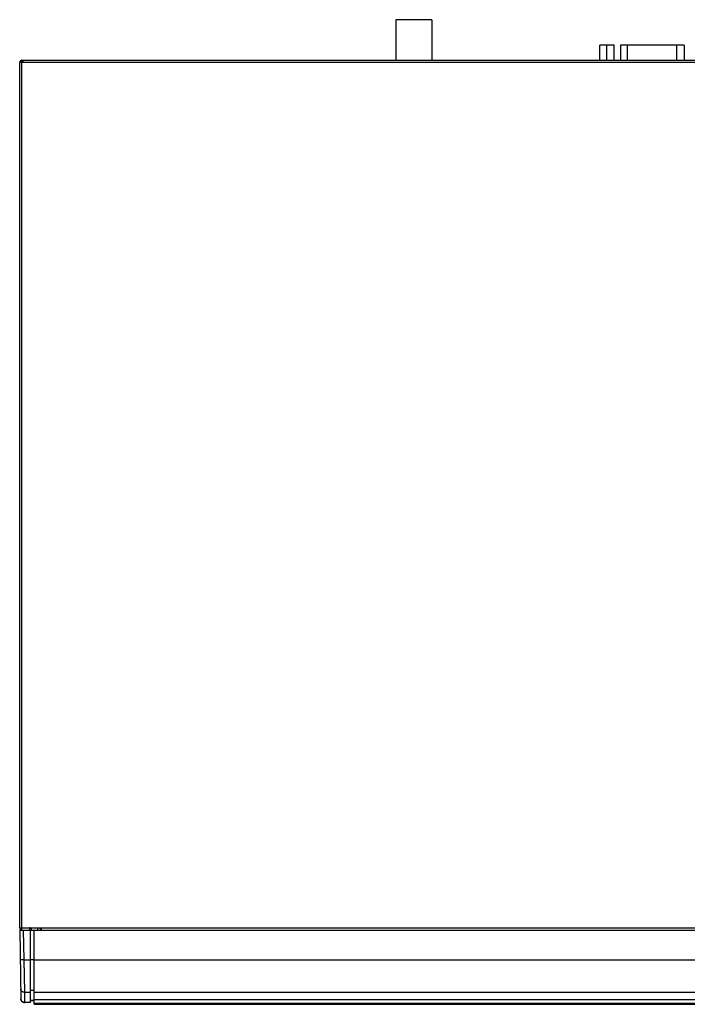
# Model space of a CAD drawing. Extents: x 226.51 to 227.51, y 33.14 to 34.12.
# Drawn here: x 226.74 to 226.97, y 33.53 to 33.85 of the extents above; entities that cross this region are included whole.
import ezdxf

# ---------------------------------------------------------------- set-up
doc = ezdxf.new("R2010")
doc.units = 0
doc.header["$MEASUREMENT"] = 0
doc.layers.add('001', color=7, linetype='CONTINUOUS')

msp = doc.modelspace()

# ---------------------------------------------------------------- linework, layer by layer
at = {"layer": '001'}
for points in [[(226.88072, 33.85285), (226.86872, 33.85285)], [(226.86872, 33.85285), (226.86872, 33.83941)], [(226.88072, 33.85285), (226.88072, 33.83941)], [(226.94104, 33.84445), (226.93631, 33.84445)], [(226.93631, 33.83941), (226.93631, 33.84445)], [(226.93867, 33.83941), (226.93867, 33.84445)], [(226.94104, 33.83941), (226.94104, 33.84445)], [(226.9431, 33.84445), (226.9431, 33.83941)], [(226.96423, 33.84445), (226.9431, 33.84445)], [(226.9455, 33.83941), (226.9455, 33.84445)], [(226.96183, 33.83941), (226.96183, 33.84445)], [(226.96423, 33.84445), (226.96423, 33.83941)], [(226.74495, 33.83941), (226.74484, 33.8394), (226.74473, 33.83938), (226.74462, 33.83933), (226.74453, 33.83928), (226.74444, 33.8392), (226.74437, 33.83912), (226.74431, 33.83903), (226.74427, 33.83892), (226.74424, 33.83881), (226.74423, 33.83869)], [(226.74423, 33.55217), (226.74423, 33.83869)], [(226.74537, 33.83869), (226.74423, 33.83869)], [(226.74495, 33.83941), (227.16466, 33.83941)], [(226.74495, 33.83869), (226.74495, 33.83941)], [(226.74495, 33.55145), (226.74495, 33.83869)], [(226.74537, 33.83869), (226.74537, 33.83941)], [(227.16424, 33.83869), (226.74537, 33.83869)], [(226.74423, 33.55217), (226.74424, 33.55206), (226.74427, 33.55194), (226.74431, 33.55184), (226.74437, 33.55175), (226.74445, 33.55166), (226.74453, 33.55159), (226.74462, 33.55153), (226.74473, 33.55149), (226.74484, 33.55146), (226.74496, 33.55145)], [(226.74423, 33.55217), (226.75143, 33.55217)], [(226.74423, 33.55205), (226.74424, 33.55195), (226.74426, 33.55186), (226.7443, 33.55177), (226.74435, 33.5517), (226.74441, 33.55163), (226.74448, 33.55157), (226.74456, 33.55152), (226.74465, 33.55148), (226.74474, 33.55146), (226.74484, 33.55145)], [(226.74747, 33.55217), (226.74747, 33.55145)], [(226.74819, 33.55145), (226.74818, 33.55157), (226.74816, 33.55168), (226.74811, 33.55178), (226.74805, 33.55188), (226.74798, 33.55196), (226.7479, 33.55203), (226.7478, 33.55209), (226.7477, 33.55214), (226.74759, 33.55216), (226.74747, 33.55217)], [(226.75023, 33.55145), (226.75023, 33.55217)], [(226.75059, 33.55217), (226.75067, 33.55212), (226.75075, 33.55206), (226.75083, 33.55201), (226.75091, 33.55197), (226.75099, 33.55193), (226.75108, 33.55189), (226.75116, 33.55185), (226.75125, 33.55182), (226.75134, 33.55179), (226.75143, 33.55177)], [(226.75143, 33.55217), (227.15818, 33.55217)], [(226.75143, 33.55145), (226.75143, 33.55217)], [(226.74423, 33.55145), (227.16538, 33.55145)], [(226.74423, 33.55145), (227.16538, 33.55145)], [(226.74423, 33.55145), (226.74463, 33.52863)], [(226.74543, 33.55145), (226.74561, 33.54161)], [(226.74783, 33.52746), (226.74783, 33.55145)], [(226.74903, 33.52685), (226.74903, 33.55145)], [(226.74561, 33.54161), (226.7456, 33.54161), (226.7456, 33.54161), (226.7456, 33.54161), (226.7456, 33.54161), (226.7456, 33.54161), (226.7456, 33.54161), (226.7456, 33.54161), (226.74559, 33.54161), (226.74559, 33.54161), (226.74559, 33.54161), (226.74559, 33.54161), (226.74557, 33.54161), (226.74557, 33.54161), (226.74556, 33.54161), (226.74556, 33.54161), (226.74554, 33.54161), (226.74554, 33.54161), (226.74553, 33.54161), (226.74553, 33.54161), (226.74551, 33.54161), (226.74551, 33.54161), (226.74549, 33.54161), (226.74549, 33.54161), (226.74548, 33.54161), (226.74548, 33.54161), (226.74546, 33.54161), (226.74546, 33.54161), (226.74545, 33.54161), (226.74545, 33.54161), (226.74543, 33.54161), (226.74543, 33.54161), (226.74542, 33.54161), (226.74542, 33.54161), (226.7454, 33.54161), (226.7454, 33.54161), (226.74539, 33.54161), (226.74539, 33.54161), (226.74537, 33.54161), (226.74537, 33.54161), (226.74535, 33.54161), (226.74535, 33.54161), (226.74534, 33.54161), (226.74534, 33.54161), (226.74532, 33.54161), (226.74532, 33.54161), (226.74531, 33.54161), (226.74531, 33.54161), (226.74529, 33.54161), (226.74529, 33.54161), (226.74528, 33.54161), (226.74528, 33.54161), (226.74526, 33.54161), (226.74526, 33.54161), (226.74525, 33.54161), (226.74525, 33.54161), (226.74523, 33.54161), (226.74523, 33.54161), (226.74522, 33.54161), (226.74522, 33.54161), (226.7452, 33.54161), (226.7452, 33.54161), (226.74519, 33.54161), (226.74519, 33.54161), (226.74517, 33.54161), (226.74517, 33.54161), (226.74516, 33.54161), (226.74516, 33.54161), (226.74514, 33.54161), (226.74514, 33.54161), (226.74513, 33.54161), (226.74513, 33.54161), (226.74511, 33.54161), (226.74511, 33.54161), (226.7451, 33.54161), (226.7451, 33.54161), (226.7451, 33.5416), (226.7451, 33.5416), (226.74509, 33.5416), (226.74509, 33.5416), (226.74509, 33.5416), (226.74509, 33.5416), (226.74509, 33.5416), (226.74509, 33.5416), (226.74508, 33.5416), (226.74508, 33.5416), (226.74508, 33.5416), (226.74507, 33.5416), (226.74507, 33.5416), (226.74506, 33.5416), (226.74506, 33.5416), (226.74504, 33.5416), (226.74504, 33.5416), (226.74503, 33.5416), (226.74503, 33.5416), (226.74501, 33.5416), (226.74501, 33.5416), (226.74498, 33.5416), (226.74498, 33.5416), (226.74496, 33.5416), (226.74496, 33.5416), (226.74493, 33.5416), (226.74493, 33.5416), (226.74491, 33.5416), (226.74491, 33.5416), (226.7449, 33.5416), (226.7449, 33.5416), (226.7449, 33.5416), (226.74489, 33.5416), (226.74489, 33.5416), (226.74489, 33.5416), (226.74489, 33.5416), (226.74489, 33.5416), (226.74488, 33.5416), (226.74488, 33.5416), (226.74488, 33.5416), (226.74486, 33.5416), (226.74486, 33.5416), (226.74483, 33.5416), (226.74483, 33.5416), (226.74481, 33.5416), (226.74481, 33.5416), (226.74478, 33.5416), (226.74478, 33.5416), (226.74476, 33.5416), (226.74476, 33.5416), (226.74474, 33.5416), (226.74474, 33.5416), (226.74472, 33.5416), (226.74472, 33.5416), (226.7447, 33.5416), (226.7447, 33.5416), (226.74468, 33.5416), (226.74468, 33.5416), (226.74466, 33.5416), (226.74466, 33.5416), (226.74464, 33.5416), (226.74464, 33.5416), (226.74464, 33.5416), (226.74463, 33.5416), (226.74463, 33.5416), (226.74463, 33.5416), (226.74463, 33.5416), (226.74463, 33.5416), (226.74462, 33.5416), (226.74462, 33.5416), (226.74462, 33.5416), (226.74462, 33.5416), (226.74462, 33.5416), (226.7446, 33.5416), (226.7446, 33.5416), (226.74459, 33.5416), (226.74459, 33.5416), (226.74457, 33.5416), (226.74457, 33.5416), (226.74456, 33.5416), (226.74456, 33.5416), (226.74454, 33.5416), (226.74454, 33.5416), (226.74452, 33.5416), (226.74452, 33.5416), (226.74452, 33.5416), (226.74452, 33.5416), (226.74451, 33.5416), (226.74451, 33.5416), (226.74451, 33.5416), (226.74451, 33.5416), (226.74451, 33.54161), (226.74451, 33.54161), (226.7445, 33.54161), (226.7445, 33.54161), (226.7445, 33.54161), (226.74448, 33.54161), (226.74448, 33.54161), (226.74447, 33.54161), (226.74447, 33.54161), (226.74446, 33.54161), (226.74446, 33.54161), (226.74444, 33.54161), (226.74444, 33.54161), (226.74442, 33.54161), (226.74442, 33.54161), (226.74441, 33.54161)], [(226.74561, 33.54161), (226.74577, 33.53083)], [(226.74561, 33.54161), (226.74783, 33.54161)], [(226.74903, 33.54162), (226.74784, 33.54162)], [(226.74903, 33.54161), (227.16058, 33.54161)], [(226.74577, 33.53083), (226.74576, 33.53083), (226.74576, 33.53083), (226.74574, 33.53083), (226.74574, 33.53083), (226.74573, 33.53083), (226.74573, 33.53083), (226.74571, 33.53083), (226.74571, 33.53083), (226.74571, 33.53084), (226.74571, 33.53084), (226.74571, 33.53084), (226.7457, 33.53084), (226.7457, 33.53084), (226.7457, 33.53084), (226.7457, 33.53084), (226.7457, 33.53084), (226.7457, 33.53084), (226.74569, 33.53084), (226.74569, 33.53084), (226.74568, 33.53084), (226.74568, 33.53084), (226.74566, 33.53084), (226.74566, 33.53084), (226.74566, 33.53084), (226.74566, 33.53084), (226.74566, 33.53084), (226.74566, 33.53084), (226.74566, 33.53084), (226.74566, 33.53084), (226.74565, 33.53084), (226.74565, 33.53084), (226.74565, 33.53084), (226.74565, 33.53084), (226.74565, 33.53084), (226.74565, 33.53084), (226.74564, 33.53084), (226.74564, 33.53084), (226.74564, 33.53084), (226.74564, 33.53084), (226.74564, 33.53084), (226.74564, 33.53084), (226.74564, 33.53084), (226.74563, 33.53084), (226.74563, 33.53085), (226.74563, 33.53085), (226.74562, 33.53085), (226.74562, 33.53085), (226.7456, 33.53085), (226.7456, 33.53085), (226.74559, 33.53085), (226.74559, 33.53085), (226.74558, 33.53085), (226.74558, 33.53085), (226.74558, 33.53085), (226.74558, 33.53085), (226.74558, 33.53085), (226.74557, 33.53085), (226.74557, 33.53085), (226.74557, 33.53085), (226.74557, 33.53085), (226.74557, 33.53085), (226.74557, 33.53085), (226.74557, 33.53085), (226.74557, 33.53085), (226.74556, 33.53085), (226.74556, 33.53085), (226.74556, 33.53085), (226.74556, 33.53085), (226.74556, 33.53085), (226.74556, 33.53085), (226.74556, 33.53085), (226.74555, 33.53085), (226.74555, 33.53085), (226.74554, 33.53085), (226.74554, 33.53085), (226.74554, 33.53085), (226.74553, 33.53085), (226.74553, 33.53085), (226.74553, 33.53086), (226.74553, 33.53086), (226.74553, 33.53086), (226.74553, 33.53086), (226.74553, 33.53086), (226.74553, 33.53086), (226.74552, 33.53086), (226.74552, 33.53086), (226.74552, 33.53086), (226.74552, 33.53086), (226.74552, 33.53086), (226.74552, 33.53086), (226.74552, 33.53086), (226.74551, 33.53086), (226.74551, 33.53086), (226.74551, 33.53086), (226.74551, 33.53086), (226.74551, 33.53086), (226.74551, 33.53086), (226.74549, 33.53086), (226.74549, 33.53086), (226.74549, 33.53086), (226.74549, 33.53086), (226.74549, 33.53086), (226.74549, 33.53086), (226.74549, 33.53086), (226.74548, 33.53087), (226.74548, 33.53087), (226.74548, 33.53087), (226.74548, 33.53087), (226.74548, 33.53087), (226.74548, 33.53087), (226.74548, 33.53087), (226.74547, 33.53087), (226.74547, 33.53087), (226.74547, 33.53087), (226.74547, 33.53087), (226.74547, 33.53087), (226.74547, 33.53087), (226.74546, 33.53087), (226.74546, 33.53087), (226.74546, 33.53087), (226.74546, 33.53087), (226.74546, 33.53087), (226.74546, 33.53087), (226.74546, 33.53087), (226.74546, 33.53087), (226.74545, 33.53087), (226.74545, 33.53087), (226.74545, 33.53088), (226.74545, 33.53088), (226.74545, 33.53088), (226.74545, 33.53088), (226.74545, 33.53088), (226.74544, 33.53088), (226.74544, 33.53088), (226.74544, 33.53088), (226.74544, 33.53088), (226.74544, 33.53088), (226.74544, 33.53088), (226.74544, 33.53088), (226.74543, 33.53088), (226.74543, 33.53088), (226.74543, 33.53088), (226.74543, 33.53088), (226.74543, 33.53088), (226.74543, 33.53088), (226.74543, 33.53088), (226.74543, 33.53088), (226.74542, 33.53088), (226.74542, 33.53088), (226.74542, 33.53088), (226.74542, 33.53088), (226.74542, 33.53088), (226.74542, 33.53089), (226.74542, 33.53089), (226.74542, 33.53089), (226.74541, 33.53089), (226.74541, 33.53089), (226.74541, 33.53089), (226.74541, 33.53089), (226.74541, 33.53089), (226.74541, 33.53089), (226.74541, 33.53089), (226.7454, 33.53089), (226.7454, 33.53089), (226.7454, 33.53089), (226.7454, 33.53089), (226.7454, 33.53089), (226.7454, 33.53089), (226.7454, 33.53089), (226.74539, 33.53089), (226.74539, 33.53089), (226.74539, 33.53089), (226.74539, 33.53089), (226.74539, 33.53089), (226.74539, 33.53089), (226.74539, 33.53089), (226.74539, 33.53089), (226.74538, 33.53089), (226.74538, 33.53089), (226.74538, 33.53089), (226.74538, 33.53089), (226.74538, 33.5309), (226.74537, 33.5309), (226.74537, 33.5309), (226.74537, 33.5309), (226.74537, 33.5309), (226.74537, 33.5309), (226.74537, 33.5309), (226.74537, 33.5309), (226.74537, 33.5309), (226.74537, 33.5309), (226.74536, 33.5309), (226.74536, 33.5309), (226.74536, 33.5309), (226.74536, 33.5309), (226.74536, 33.5309), (226.74536, 33.5309), (226.74536, 33.5309), (226.74535, 33.5309), (226.74535, 33.5309), (226.74535, 33.5309), (226.74535, 33.5309), (226.74535, 33.5309), (226.74535, 33.53091), (226.74535, 33.53091), (226.74535, 33.53091), (226.74534, 33.53091), (226.74534, 33.53091), (226.74534, 33.53091), (226.74534, 33.53091), (226.74534, 33.53091), (226.74534, 33.53091), (226.74534, 33.53091), (226.74533, 33.53091), (226.74533, 33.53091), (226.74533, 33.53091), (226.74533, 33.53091), (226.74533, 33.53091), (226.74532, 33.53091), (226.74532, 33.53091), (226.74532, 33.53091), (226.74532, 33.53091), (226.74532, 33.53092), (226.74532, 33.53092), (226.74532, 33.53092), (226.74532, 33.53092), (226.74532, 33.53092), (226.74532, 33.53092), (226.74531, 33.53092), (226.74531, 33.53092), (226.74531, 33.53092), (226.74531, 33.53092), (226.74531, 33.53092), (226.74531, 33.53092), (226.74531, 33.53092), (226.74531, 33.53092), (226.7453, 33.53092), (226.7453, 33.53092), (226.7453, 33.53092), (226.7453, 33.53092), (226.7453, 33.53092), (226.7453, 33.53092), (226.7453, 33.53092), (226.74529, 33.53092), (226.74529, 33.53093), (226.74529, 33.53093), (226.74529, 33.53093), (226.74529, 33.53093), (226.74529, 33.53093), (226.74529, 33.53093), (226.74528, 33.53093), (226.74528, 33.53093), (226.74528, 33.53093), (226.74527, 33.53093), (226.74527, 33.53093), (226.74527, 33.53093), (226.74527, 33.53094), (226.74526, 33.53094), (226.74526, 33.53094), (226.74526, 33.53094), (226.74526, 33.53094), (226.74526, 33.53094), (226.74526, 33.53094), (226.74526, 33.53094), (226.74526, 33.53094), (226.74526, 33.53094), (226.74525, 33.53094), (226.74525, 33.53094), (226.74525, 33.53094), (226.74525, 33.53094), (226.74525, 33.53094), (226.74525, 33.53094), (226.74525, 33.53095), (226.74524, 33.53095), (226.74524, 33.53095), (226.74524, 33.53095), (226.74524, 33.53095), (226.74524, 33.53095), (226.74524, 33.53095), (226.74523, 33.53095), (226.74523, 33.53095), (226.74523, 33.53095), (226.74523, 33.53095), (226.74523, 33.53095), (226.74523, 33.53095), (226.74523, 33.53096), (226.74523, 33.53096), (226.74523, 33.53096), (226.74523, 33.53096), (226.74522, 33.53096), (226.74522, 33.53096), (226.74522, 33.53096), (226.74522, 33.53096), (226.74522, 33.53096), (226.74522, 33.53096), (226.74522, 33.53096), (226.74521, 33.53096), (226.74521, 33.53096), (226.74521, 33.53096), (226.74521, 33.53096), (226.74521, 33.53096), (226.74521, 33.53096), (226.74521, 33.53097), (226.74521, 33.53097), (226.7452, 33.53097), (226.7452, 33.53097), (226.7452, 33.53097), (226.7452, 33.53097), (226.7452, 33.53097), (226.7452, 33.53097), (226.74519, 33.53097), (226.74519, 33.53097), (226.74519, 33.53097), (226.74518, 33.53098), (226.74518, 33.53098), (226.74518, 33.53098), (226.74518, 33.53098), (226.74517, 33.53098), (226.74517, 33.53098), (226.74517, 33.53098), (226.74517, 33.53098), (226.74516, 33.53098), (226.74516, 33.53099), (226.74516, 33.53099), (226.74515, 33.53099), (226.74515, 33.53099), (226.74515, 33.53099), (226.74515, 33.53099), (226.74515, 33.531), (226.74514, 33.531), (226.74514, 33.531), (226.74514, 33.531), (226.74514, 33.531), (226.74513, 33.531), (226.74513, 33.531), (226.74513, 33.53101), (226.74513, 33.53101), (226.74512, 33.53101), (226.74512, 33.53101), (226.74512, 33.53101), (226.74512, 33.53101), (226.74512, 33.53101), (226.74512, 33.53101), (226.74511, 33.53101), (226.74511, 33.53102), (226.7451, 33.53102), (226.7451, 33.53102), (226.7451, 33.53102), (226.7451, 33.53102), (226.7451, 33.53103), (226.74509, 33.53103), (226.74509, 33.53103), (226.74509, 33.53103), (226.74509, 33.53103), (226.74509, 33.53103), (226.74508, 33.53103), (226.74508, 33.53104), (226.74508, 33.53104), (226.74507, 33.53104), (226.74507, 33.53104), (226.74507, 33.53104), (226.74507, 33.53104), (226.74507, 33.53105), (226.74507, 33.53105), (226.74507, 33.53105), (226.74506, 33.53105), (226.74506, 33.53105), (226.74505, 33.53105), (226.74505, 33.53106), (226.74505, 33.53106), (226.74505, 33.53106), (226.74504, 33.53106), (226.74504, 33.53106), (226.74504, 33.53106), (226.74504, 33.53106), (226.74504, 33.53106), (226.74503, 33.53107), (226.74503, 33.53107), (226.74503, 33.53107), (226.74503, 33.53107), (226.74502, 33.53107), (226.74502, 33.53108), (226.74502, 33.53108), (226.74502, 33.53108), (226.74502, 33.53108), (226.74501, 33.53108), (226.74501, 33.53108), (226.74501, 33.53108), (226.74501, 33.53109), (226.745, 33.53109), (226.745, 33.53109), (226.745, 33.53109), (226.745, 33.5311), (226.745, 33.5311), (226.74499, 33.5311), (226.74499, 33.5311), (226.74499, 33.5311), (226.74499, 33.5311), (226.74499, 33.5311), (226.74498, 33.53111), (226.74498, 33.53111), (226.74498, 33.53111), (226.74497, 33.53111), (226.74497, 33.53111), (226.74497, 33.53111), (226.74497, 33.53111), (226.74497, 33.53112), (226.74497, 33.53112), (226.74497, 33.53112), (226.74496, 33.53112), (226.74496, 33.53113), (226.74496, 33.53113), (226.74495, 33.53113), (226.74495, 33.53113), (226.74495, 33.53113), (226.74495, 33.53114), (226.74495, 33.53114), (226.74494, 33.53114), (226.74494, 33.53114), (226.74494, 33.53114), (226.74494, 33.53114), (226.74494, 33.53114), (226.74493, 33.53115), (226.74493, 33.53115), (226.74493, 33.53115), (226.74493, 33.53115), (226.74493, 33.53115), (226.74492, 33.53115), (226.74492, 33.53115), (226.74492, 33.53116), (226.74492, 33.53116), (226.74492, 33.53116), (226.74491, 33.53116), (226.74491, 33.53117), (226.74491, 33.53117), (226.74491, 33.53117), (226.74491, 33.53117), (226.7449, 33.53118), (226.7449, 33.53118), (226.7449, 33.53118), (226.7449, 33.53118), (226.7449, 33.53118), (226.7449, 33.53118), (226.74489, 33.53119), (226.74489, 33.53119), (226.74489, 33.53119), (226.74489, 33.53119), (226.74488, 33.5312), (226.74488, 33.5312), (226.74488, 33.5312), (226.74488, 33.5312), (226.74488, 33.5312), (226.74488, 33.5312), (226.74488, 33.5312), (226.74487, 33.53121), (226.74487, 33.53121), (226.74487, 33.53121), (226.74486, 33.53121), (226.74486, 33.53121), (226.74486, 33.53122), (226.74486, 33.53122), (226.74486, 33.53122), (226.74485, 33.53122), (226.74485, 33.53122), (226.74485, 33.53122), (226.74485, 33.53123), (226.74485, 33.53123), (226.74485, 33.53124), (226.74484, 33.53124), (226.74484, 33.53124), (226.74484, 33.53124), (226.74484, 33.53124), (226.74484, 33.53125), (226.74484, 33.53125), (226.74484, 33.53125), (226.74483, 33.53125), (226.74483, 33.53125), (226.74483, 33.53126), (226.74483, 33.53126), (226.74482, 33.53126), (226.74482, 33.53126), (226.74482, 33.53126), (226.74482, 33.53127), (226.74482, 33.53127), (226.74482, 33.53127), (226.74482, 33.53127), (226.74481, 33.53127), (226.74481, 33.53128), (226.74481, 33.53128), (226.74481, 33.53128), (226.74481, 33.53128), (226.7448, 33.53129), (226.7448, 33.53129), (226.7448, 33.53129), (226.7448, 33.53129), (226.7448, 33.53129), (226.7448, 33.53129), (226.7448, 33.5313), (226.74479, 33.5313), (226.74479, 33.5313), (226.74479, 33.53131), (226.74479, 33.53131), (226.74478, 33.53131), (226.74478, 33.53131), (226.74478, 33.53131), (226.74478, 33.53132), (226.74478, 33.53132), (226.74478, 33.53132), (226.74478, 33.53132), (226.74478, 33.53132), (226.74477, 33.53133), (226.74477, 33.53133), (226.74477, 33.53133), (226.74477, 33.53133), (226.74477, 33.53133), (226.74477, 33.53133), (226.74477, 33.53133), (226.74476, 33.53134), (226.74476, 33.53134), (226.74476, 33.53134), (226.74476, 33.53135), (226.74476, 33.53135), (226.74475, 33.53135), (226.74475, 33.53136), (226.74475, 33.53136), (226.74475, 33.53136), (226.74475, 33.53136), (226.74475, 33.53136), (226.74475, 33.53136), (226.74475, 33.53136), (226.74474, 33.53137), (226.74474, 33.53137), (226.74474, 33.53137), (226.74474, 33.53138), (226.74474, 33.53138), (226.74473, 33.53138), (226.74473, 33.53138), (226.74473, 33.53138), (226.74473, 33.53138), (226.74473, 33.53138), (226.74473, 33.53138), (226.74473, 33.53139), (226.74473, 33.5314), (226.74472, 33.5314), (226.74472, 33.5314), (226.74472, 33.53141), (226.74472, 33.53141), (226.74472, 33.53141), (226.74472, 33.53141), (226.74472, 33.53141), (226.74472, 33.53141), (226.74472, 33.53141), (226.74471, 33.53142), (226.74471, 33.53142), (226.74471, 33.53142), (226.74471, 33.53143), (226.7447, 33.53143), (226.7447, 33.53143), (226.7447, 33.53143), (226.7447, 33.53143), (226.7447, 33.53144), (226.7447, 33.53144), (226.7447, 33.53144), (226.7447, 33.53144), (226.7447, 33.53145), (226.74469, 33.53145), (226.74469, 33.53145), (226.74469, 33.53146), (226.74469, 33.53146), (226.74469, 33.53146), (226.74469, 33.53146), (226.74469, 33.53146), (226.74469, 33.53147), (226.74469, 33.53147), (226.74469, 33.53147), (226.74468, 33.53148), (226.74468, 33.53148), (226.74468, 33.53148), (226.74468, 33.53148), (226.74468, 33.53149), (226.74468, 33.53149), (226.74468, 33.53149), (226.74467, 33.53149), (226.74467, 33.53149), (226.74467, 33.53149), (226.74467, 33.5315), (226.74467, 33.5315), (226.74467, 33.5315), (226.74467, 33.53151), (226.74467, 33.53151), (226.74467, 33.53151), (226.74467, 33.53151), (226.74466, 33.53151), (226.74466, 33.53151), (226.74466, 33.53151), (226.74466, 33.53151), (226.74466, 33.53152), (226.74466, 33.53153), (226.74466, 33.53153), (226.74465, 33.53153), (226.74465, 33.53154), (226.74465, 33.53154), (226.74465, 33.53154), (226.74465, 33.53154), (226.74465, 33.53154), (226.74465, 33.53155), (226.74465, 33.53155), (226.74465, 33.53155), (226.74465, 33.53155), (226.74465, 33.53156), (226.74464, 33.53156), (226.74464, 33.53156), (226.74464, 33.53157), (226.74464, 33.53157), (226.74464, 33.53157), (226.74464, 33.53157), (226.74464, 33.53157), (226.74464, 33.53157), (226.74464, 33.53158), (226.74464, 33.53158), (226.74464, 33.53158), (226.74463, 33.53159), (226.74463, 33.53159), (226.74463, 33.53159), (226.74463, 33.5316), (226.74463, 33.5316), (226.74463, 33.5316), (226.74463, 33.5316), (226.74463, 33.5316), (226.74463, 33.5316), (226.74463, 33.5316), (226.74463, 33.5316), (226.74463, 33.5316), (226.74463, 33.53161), (226.74463, 33.53161), (226.74463, 33.53161), (226.74463, 33.53161), (226.74463, 33.53161), (226.74463, 33.53161), (226.74463, 33.53161), (226.74463, 33.53161), (226.74463, 33.53162), (226.74463, 33.53162), (226.74463, 33.53162), (226.74463, 33.53162), (226.74463, 33.53162), (226.74463, 33.53162), (226.74462, 33.53162), (226.74462, 33.53163), (226.74462, 33.53163), (226.74462, 33.53163), (226.74462, 33.53163), (226.74462, 33.53163), (226.74462, 33.53163), (226.74462, 33.53163), (226.74462, 33.53163), (226.74462, 33.53164), (226.74462, 33.53164), (226.74462, 33.53164), (226.74462, 33.53164), (226.74462, 33.53164), (226.74462, 33.53164), (226.74462, 33.53164), (226.74462, 33.53164), (226.74462, 33.53164), (226.74462, 33.53164), (226.74461, 33.53165), (226.74461, 33.53165), (226.74461, 33.53165), (226.74461, 33.53165), (226.74461, 33.53165), (226.74461, 33.53165), (226.74461, 33.53165), (226.74461, 33.53165), (226.74461, 33.53165), (226.74461, 33.53166), (226.74461, 33.53166), (226.74461, 33.53166), (226.74461, 33.53166), (226.74461, 33.53166), (226.74461, 33.53167), (226.74461, 33.53167), (226.74461, 33.53167), (226.74461, 33.53167), (226.74461, 33.53167), (226.74461, 33.53167), (226.74461, 33.53167), (226.74461, 33.53168), (226.74461, 33.53168), (226.74461, 33.53168), (226.74461, 33.53168), (226.74461, 33.53168), (226.7446, 33.53168), (226.7446, 33.53168), (226.7446, 33.53168), (226.7446, 33.53168), (226.7446, 33.53169), (226.7446, 33.53169), (226.7446, 33.53169), (226.7446, 33.53169), (226.7446, 33.53169), (226.7446, 33.53169), (226.7446, 33.5317), (226.7446, 33.5317), (226.7446, 33.5317), (226.7446, 33.5317), (226.7446, 33.5317), (226.7446, 33.5317), (226.7446, 33.5317), (226.7446, 33.5317), (226.7446, 33.5317), (226.7446, 33.53171), (226.7446, 33.53171), (226.7446, 33.53171), (226.7446, 33.53171), (226.7446, 33.53171), (226.7446, 33.53171), (226.7446, 33.53173), (226.7446, 33.53173), (226.7446, 33.53173), (226.7446, 33.53173), (226.74459, 33.53173), (226.74459, 33.53173), (226.74459, 33.53173), (226.74459, 33.53173), (226.74459, 33.53174), (226.74459, 33.53174), (226.74459, 33.53174), (226.74459, 33.53174), (226.74459, 33.53174), (226.74459, 33.53175), (226.74459, 33.53175), (226.74459, 33.53175), (226.74459, 33.53176), (226.74459, 33.53176), (226.74459, 33.53176), (226.74459, 33.53176), (226.74459, 33.53176), (226.74459, 33.53176), (226.74459, 33.53177), (226.74459, 33.53177), (226.74459, 33.53177), (226.74459, 33.53177), (226.74459, 33.53178), (226.74459, 33.53178), (226.74459, 33.53178), (226.74459, 33.53178), (226.74459, 33.53179), (226.74459, 33.53179), (226.74458, 33.53179), (226.74458, 33.53179), (226.74458, 33.53179), (226.74458, 33.53179), (226.74458, 33.53179), (226.74458, 33.5318), (226.74458, 33.5318), (226.74458, 33.53181), (226.74458, 33.53181), (226.74458, 33.53182), (226.74458, 33.53182), (226.74458, 33.53183), (226.74458, 33.53183), (226.74458, 33.53183), (226.74458, 33.53183), (226.74458, 33.53183), (226.74458, 33.53183), (226.74458, 33.53184), (226.74458, 33.53184), (226.74458, 33.53184), (226.74458, 33.53184), (226.74458, 33.53184), (226.74458, 33.53186), (226.74458, 33.53186), (226.74458, 33.53186), (226.74458, 33.53186), (226.74458, 33.53186), (226.74458, 33.53186), (226.74458, 33.53186), (226.74458, 33.53186), (226.74458, 33.53186), (226.74458, 33.53187), (226.74458, 33.53187), (226.74458, 33.53187), (226.74458, 33.53187), (226.74458, 33.53188), (226.74458, 33.53188), (226.74458, 33.5319), (226.74458, 33.5319), (226.74458, 33.53191)], [(226.74577, 33.53083), (226.74583, 33.52747)], [(226.74577, 33.53083), (226.74783, 33.53083)], [(226.74903, 33.53138), (226.74784, 33.53138)], [(226.74903, 33.53083), (227.16058, 33.53083)], [(226.74463, 33.52863), (226.74463, 33.52863)], [(226.74463, 33.52863), (226.74463, 33.52863)], [(226.74463, 33.52863), (226.74465, 33.52844), (226.7447, 33.52826), (226.74477, 33.52809), (226.74487, 33.52793), (226.74499, 33.5278), (226.74513, 33.52768), (226.74529, 33.52759), (226.74546, 33.52752), (226.74564, 33.52747), (226.74583, 33.52746)], [(226.74583, 33.52747), (226.74582, 33.52747), (226.74582, 33.52747), (226.7458, 33.52747), (226.7458, 33.52747), (226.74579, 33.52747), (226.74579, 33.52747), (226.74577, 33.52747), (226.74577, 33.52747), (226.74577, 33.52747), (226.74577, 33.52747), (226.74576, 33.52747), (226.74576, 33.52747), (226.74576, 33.52747), (226.74576, 33.52747), (226.74576, 33.52747), (226.74576, 33.52747), (226.74575, 33.52747), (226.74575, 33.52747), (226.74575, 33.52747), (226.74574, 33.52747), (226.74574, 33.52747), (226.74572, 33.52747), (226.74572, 33.52747), (226.74572, 33.52747), (226.74572, 33.52747), (226.74572, 33.52747), (226.74571, 33.52747), (226.74571, 33.52747), (226.74571, 33.52747), (226.74571, 33.52747), (226.74571, 33.52747), (226.74571, 33.52747), (226.7457, 33.52748), (226.7457, 33.52748), (226.74569, 33.52748), (226.74569, 33.52748), (226.74567, 33.52748), (226.74567, 33.52748), (226.74567, 33.52748), (226.74567, 33.52748), (226.74567, 33.52748), (226.74567, 33.52748), (226.74567, 33.52748), (226.74566, 33.52748), (226.74566, 33.52748), (226.74566, 33.52748), (226.74566, 33.52748), (226.74566, 33.52748), (226.74566, 33.52748), (226.74566, 33.52748), (226.74566, 33.52748), (226.74565, 33.52748), (226.74565, 33.52748), (226.74565, 33.52748), (226.74565, 33.52748), (226.74565, 33.52748), (226.74565, 33.52748), (226.74564, 33.52748), (226.74564, 33.52748), (226.74564, 33.52748), (226.74563, 33.52748), (226.74563, 33.52748), (226.74563, 33.52748), (226.74563, 33.52748), (226.74562, 33.52748), (226.74562, 33.52748), (226.74562, 33.52748), (226.74562, 33.52749), (226.74562, 33.52749), (226.74562, 33.52749), (226.74562, 33.52749), (226.74561, 33.52749), (226.74561, 33.52749), (226.74561, 33.52749), (226.74561, 33.52749), (226.74561, 33.52749), (226.74561, 33.52749), (226.7456, 33.52749), (226.7456, 33.52749), (226.7456, 33.52749), (226.7456, 33.52749), (226.7456, 33.52749), (226.7456, 33.52749), (226.7456, 33.52749), (226.74558, 33.52749), (226.74558, 33.52749), (226.74558, 33.52749), (226.74558, 33.52749), (226.74557, 33.52749), (226.74557, 33.52749), (226.74557, 33.52749), (226.74557, 33.52749), (226.74557, 33.52749), (226.74557, 33.52749), (226.74556, 33.52749), (226.74556, 33.52749), (226.74556, 33.52749), (226.74556, 33.5275), (226.74556, 33.5275), (226.74556, 33.5275), (226.74556, 33.5275), (226.74556, 33.5275), (226.74556, 33.5275), (226.74555, 33.5275), (226.74555, 33.5275), (226.74555, 33.5275), (226.74555, 33.5275), (226.74555, 33.5275), (226.74555, 33.5275), (226.74555, 33.5275), (226.74554, 33.5275), (226.74554, 33.5275), (226.74554, 33.5275), (226.74554, 33.5275), (226.74554, 33.5275), (226.74554, 33.5275), (226.74554, 33.5275), (226.74554, 33.5275), (226.74554, 33.5275), (226.74553, 33.5275), (226.74553, 33.5275), (226.74553, 33.5275), (226.74553, 33.5275), (226.74553, 33.52751), (226.74553, 33.52751), (226.74552, 33.52751), (226.74552, 33.52751), (226.74552, 33.52751), (226.74552, 33.52751), (226.74552, 33.52751), (226.74552, 33.52751), (226.74552, 33.52751), (226.74552, 33.52751), (226.74551, 33.52751), (226.74551, 33.52751), (226.74551, 33.52751), (226.74551, 33.52751), (226.74551, 33.52751), (226.74551, 33.52751), (226.7455, 33.52751), (226.7455, 33.52751), (226.7455, 33.52751), (226.7455, 33.52751), (226.7455, 33.52751), (226.7455, 33.52751), (226.7455, 33.52751), (226.7455, 33.52752), (226.74549, 33.52752), (226.74549, 33.52752), (226.74549, 33.52752), (226.74549, 33.52752), (226.74549, 33.52752), (226.74549, 33.52752), (226.74549, 33.52752), (226.74548, 33.52752), (226.74548, 33.52752), (226.74548, 33.52752), (226.74548, 33.52752), (226.74548, 33.52752), (226.74548, 33.52752), (226.74547, 33.52752), (226.74547, 33.52752), (226.74547, 33.52752), (226.74547, 33.52752), (226.74547, 33.52752), (226.74547, 33.52752), (226.74547, 33.52752), (226.74547, 33.52752), (226.74546, 33.52752), (226.74546, 33.52752), (226.74546, 33.52752), (226.74546, 33.52752), (226.74546, 33.52753), (226.74546, 33.52753), (226.74546, 33.52753), (226.74546, 33.52753), (226.74545, 33.52753), (226.74545, 33.52753), (226.74545, 33.52753), (226.74545, 33.52753), (226.74545, 33.52753), (226.74545, 33.52753), (226.74545, 33.52753), (226.74545, 33.52753), (226.74545, 33.52753), (226.74544, 33.52753), (226.74544, 33.52753), (226.74544, 33.52753), (226.74544, 33.52753), (226.74544, 33.52753), (226.74544, 33.52753), (226.74543, 33.52753), (226.74543, 33.52753), (226.74543, 33.52753), (226.74543, 33.52753), (226.74543, 33.52753), (226.74543, 33.52753), (226.74543, 33.52754), (226.74542, 33.52754), (226.74542, 33.52754), (226.74542, 33.52754), (226.74542, 33.52754), (226.74542, 33.52754), (226.74542, 33.52754), (226.74541, 33.52754), (226.74541, 33.52754), (226.74541, 33.52754), (226.74541, 33.52754), (226.74541, 33.52754), (226.74541, 33.52754), (226.74541, 33.52754), (226.74541, 33.52754), (226.7454, 33.52754), (226.7454, 33.52754), (226.7454, 33.52755), (226.7454, 33.52755), (226.7454, 33.52755), (226.7454, 33.52755), (226.7454, 33.52755), (226.7454, 33.52755), (226.74539, 33.52755), (226.74539, 33.52755), (226.74539, 33.52755), (226.74539, 33.52755), (226.74539, 33.52755), (226.74539, 33.52755), (226.74539, 33.52755), (226.74539, 33.52755), (226.74539, 33.52755), (226.74539, 33.52755), (226.74538, 33.52755), (226.74538, 33.52756), (226.74538, 33.52756), (226.74538, 33.52756), (226.74538, 33.52756), (226.74537, 33.52756), (226.74537, 33.52756), (226.74537, 33.52756), (226.74537, 33.52756), (226.74537, 33.52756), (226.74537, 33.52756), (226.74537, 33.52756), (226.74536, 33.52756), (226.74536, 33.52756), (226.74536, 33.52756), (226.74536, 33.52756), (226.74536, 33.52756), (226.74536, 33.52756), (226.74535, 33.52756), (226.74535, 33.52757), (226.74535, 33.52757), (226.74535, 33.52757), (226.74535, 33.52757), (226.74535, 33.52757), (226.74535, 33.52757), (226.74535, 33.52757), (226.74535, 33.52757), (226.74535, 33.52757), (226.74534, 33.52757), (226.74534, 33.52757), (226.74534, 33.52757), (226.74534, 33.52757), (226.74534, 33.52757), (226.74534, 33.52757), (226.74534, 33.52757), (226.74534, 33.52757), (226.74533, 33.52757), (226.74533, 33.52757), (226.74533, 33.52757), (226.74533, 33.52757), (226.74533, 33.52758), (226.74532, 33.52758), (226.74532, 33.52758), (226.74532, 33.52758), (226.74532, 33.52758), (226.74532, 33.52758), (226.74532, 33.52758), (226.74532, 33.52758), (226.74532, 33.52758), (226.74532, 33.52758), (226.74531, 33.52758), (226.74531, 33.52758), (226.74531, 33.52758), (226.74531, 33.52758), (226.74531, 33.52758), (226.74531, 33.52758), (226.74531, 33.52758), (226.74531, 33.52759), (226.74531, 33.52759), (226.7453, 33.52759), (226.7453, 33.52759), (226.7453, 33.52759), (226.7453, 33.52759), (226.7453, 33.52759), (226.7453, 33.52759), (226.7453, 33.52759), (226.74529, 33.52759), (226.74529, 33.5276), (226.74529, 33.5276), (226.74529, 33.5276), (226.74529, 33.5276), (226.74529, 33.5276), (226.74529, 33.5276), (226.74528, 33.5276), (226.74528, 33.5276), (226.74528, 33.5276), (226.74528, 33.5276), (226.74528, 33.5276), (226.74528, 33.5276), (226.74528, 33.5276), (226.74528, 33.5276), (226.74528, 33.5276), (226.74527, 33.5276), (226.74527, 33.5276), (226.74527, 33.5276), (226.74527, 33.52761), (226.74527, 33.52761), (226.74527, 33.52761), (226.74527, 33.52761), (226.74527, 33.52761), (226.74527, 33.52761), (226.74526, 33.52761), (226.74526, 33.52761), (226.74526, 33.52761), (226.74526, 33.52761), (226.74526, 33.52761), (226.74526, 33.52761), (226.74526, 33.52761), (226.74525, 33.52761), (226.74525, 33.52762), (226.74524, 33.52762), (226.74524, 33.52762), (226.74524, 33.52762), (226.74524, 33.52763), (226.74523, 33.52763), (226.74523, 33.52763), (226.74523, 33.52763), (226.74523, 33.52763), (226.74523, 33.52763), (226.74523, 33.52763), (226.74522, 33.52764), (226.74522, 33.52764), (226.74521, 33.52764), (226.74521, 33.52764), (226.74521, 33.52764), (226.74521, 33.52764), (226.74521, 33.52764), (226.74521, 33.52764), (226.7452, 33.52765), (226.7452, 33.52765), (226.7452, 33.52765), (226.74519, 33.52765), (226.74519, 33.52765), (226.74519, 33.52765), (226.74518, 33.52766), (226.74518, 33.52766), (226.74518, 33.52766), (226.74518, 33.52766), (226.74518, 33.52766), (226.74518, 33.52766), (226.74518, 33.52766), (226.74517, 33.52766), (226.74517, 33.52767), (226.74516, 33.52767), (226.74516, 33.52767), (226.74516, 33.52767), (226.74516, 33.52767), (226.74515, 33.52768), (226.74515, 33.52768), (226.74515, 33.52768), (226.74515, 33.52768), (226.74515, 33.52768), (226.74514, 33.52768), (226.74514, 33.52769), (226.74514, 33.52769), (226.74513, 33.52769), (226.74513, 33.52769), (226.74513, 33.52769), (226.74513, 33.52769), (226.74512, 33.5277), (226.74512, 33.5277), (226.74512, 33.5277), (226.74512, 33.5277), (226.74512, 33.5277), (226.74511, 33.5277), (226.74511, 33.52771), (226.74511, 33.52771), (226.7451, 33.52771), (226.7451, 33.52771), (226.7451, 33.52771), (226.7451, 33.52772), (226.7451, 33.52772), (226.7451, 33.52772), (226.7451, 33.52772), (226.74509, 33.52772), (226.74509, 33.52772), (226.74509, 33.52773), (226.74508, 33.52773), (226.74508, 33.52773), (226.74508, 33.52773), (226.74508, 33.52773), (226.74508, 33.52773), (226.74507, 33.52774), (226.74507, 33.52774), (226.74507, 33.52774), (226.74507, 33.52774), (226.74506, 33.52774), (226.74506, 33.52775), (226.74506, 33.52775), (226.74506, 33.52775), (226.74505, 33.52775), (226.74505, 33.52775), (226.74505, 33.52776), (226.74505, 33.52776), (226.74505, 33.52776), (226.74505, 33.52776), (226.74504, 33.52776), (226.74504, 33.52777), (226.74504, 33.52777), (226.74503, 33.52777), (226.74503, 33.52777), (226.74503, 33.52777), (226.74503, 33.52777), (226.74503, 33.52777), (226.74503, 33.52778), (226.74502, 33.52778), (226.74502, 33.52778), (226.74502, 33.52778), (226.74502, 33.52778), (226.74501, 33.52779), (226.74501, 33.52779), (226.74501, 33.52779), (226.74501, 33.52779), (226.74501, 33.52779), (226.74501, 33.5278), (226.745, 33.5278), (226.745, 33.5278), (226.745, 33.5278), (226.745, 33.5278), (226.74499, 33.52781), (226.74499, 33.52781), (226.74499, 33.52781), (226.74499, 33.52782), (226.74498, 33.52782), (226.74498, 33.52782), (226.74498, 33.52782), (226.74498, 33.52782), (226.74498, 33.52782), (226.74498, 33.52782), (226.74498, 33.52782), (226.74497, 33.52783), (226.74497, 33.52783), (226.74497, 33.52783), (226.74496, 33.52783), (226.74496, 33.52784), (226.74496, 33.52784), (226.74496, 33.52784), (226.74496, 33.52784), (226.74496, 33.52784), (226.74496, 33.52784), (226.74495, 33.52785), (226.74495, 33.52785), (226.74495, 33.52785), (226.74494, 33.52786), (226.74494, 33.52786), (226.74494, 33.52786), (226.74494, 33.52786), (226.74494, 33.52786), (226.74494, 33.52787), (226.74494, 33.52787), (226.74494, 33.52787), (226.74493, 33.52787), (226.74493, 33.52787), (226.74493, 33.52788), (226.74492, 33.52788), (226.74492, 33.52788), (226.74492, 33.52788), (226.74492, 33.52789), (226.74492, 33.52789), (226.74492, 33.52789), (226.74492, 33.52789), (226.74492, 33.52789), (226.74491, 33.52789), (226.74491, 33.5279), (226.74491, 33.5279), (226.7449, 33.52791), (226.7449, 33.52791), (226.7449, 33.52791), (226.7449, 33.52791), (226.7449, 33.52791), (226.7449, 33.52792), (226.7449, 33.52792), (226.7449, 33.52792), (226.74489, 33.52792), (226.74489, 33.52792), (226.74489, 33.52793), (226.74488, 33.52793), (226.74488, 33.52793), (226.74488, 33.52793), (226.74488, 33.52793), (226.74488, 33.52793), (226.74488, 33.52794), (226.74488, 33.52794), (226.74488, 33.52794), (226.74487, 33.52794), (226.74487, 33.52795), (226.74487, 33.52795), (226.74486, 33.52795), (226.74486, 33.52796), (226.74486, 33.52796), (226.74486, 33.52796), (226.74486, 33.52796), (226.74486, 33.52796), (226.74485, 33.52796), (226.74485, 33.52796), (226.74485, 33.52797), (226.74485, 33.52797), (226.74485, 33.52798), (226.74485, 33.52798), (226.74484, 33.52798), (226.74484, 33.52799), (226.74484, 33.52799), (226.74484, 33.52799), (226.74484, 33.52799), (226.74484, 33.52799), (226.74484, 33.52799), (226.74484, 33.528), (226.74483, 33.528), (226.74483, 33.528), (226.74483, 33.52801), (226.74483, 33.52801), (226.74483, 33.52801), (226.74482, 33.52801), (226.74482, 33.52801), (226.74482, 33.52801), (226.74482, 33.52802), (226.74482, 33.52802), (226.74482, 33.52802), (226.74481, 33.52803), (226.74481, 33.52803), (226.74481, 33.52803), (226.74481, 33.52804), (226.74481, 33.52804), (226.74481, 33.52804), (226.74481, 33.52804), (226.74481, 33.52804), (226.7448, 33.52804), (226.7448, 33.52804), (226.7448, 33.52805), (226.7448, 33.52805), (226.7448, 33.52806), (226.7448, 33.52806), (226.74479, 33.52806), (226.74479, 33.52806), (226.74479, 33.52807), (226.74479, 33.52807), (226.74479, 33.52807), (226.74479, 33.52807), (226.74479, 33.52807), (226.74479, 33.52808), (226.74478, 33.52808), (226.74478, 33.52808), (226.74478, 33.52809), (226.74478, 33.52809), (226.74478, 33.52809), (226.74478, 33.52809), (226.74477, 33.5281), (226.74477, 33.5281), (226.74477, 33.5281), (226.74477, 33.5281), (226.74477, 33.5281), (226.74477, 33.5281), (226.74477, 33.5281), (226.74477, 33.5281), (226.74477, 33.52811), (226.74477, 33.52811), (226.74477, 33.52811), (226.74477, 33.52811), (226.74477, 33.52811), (226.74476, 33.52811), (226.74476, 33.52811), (226.74476, 33.52812), (226.74476, 33.52812), (226.74476, 33.52812), (226.74476, 33.52812), (226.74476, 33.52812), (226.74476, 33.52812), (226.74476, 33.52812), (226.74476, 33.52812), (226.74476, 33.52813), (226.74476, 33.52813), (226.74476, 33.52813), (226.74476, 33.52813), (226.74476, 33.52813), (226.74476, 33.52813), (226.74476, 33.52813), (226.74476, 33.52813), (226.74476, 33.52813), (226.74475, 33.52814), (226.74475, 33.52814), (226.74475, 33.52814), (226.74475, 33.52814), (226.74475, 33.52814), (226.74475, 33.52814), (226.74475, 33.52814), (226.74475, 33.52814), (226.74475, 33.52815), (226.74475, 33.52815), (226.74475, 33.52815), (226.74475, 33.52815), (226.74475, 33.52815), (226.74475, 33.52815), (226.74475, 33.52815), (226.74475, 33.52815), (226.74474, 33.52815), (226.74474, 33.52816), (226.74474, 33.52816), (226.74474, 33.52816), (226.74474, 33.52816), (226.74474, 33.52816), (226.74474, 33.52817), (226.74474, 33.52817), (226.74474, 33.52817), (226.74474, 33.52817), (226.74474, 33.52817), (226.74474, 33.52817), (226.74474, 33.52817), (226.74474, 33.52817), (226.74474, 33.52818), (226.74474, 33.52818), (226.74474, 33.52818), (226.74473, 33.52818), (226.74473, 33.52818), (226.74473, 33.52818), (226.74473, 33.52818), (226.74473, 33.52818), (226.74473, 33.52819), (226.74473, 33.52819), (226.74473, 33.52819), (226.74473, 33.52819), (226.74473, 33.52819), (226.74473, 33.52819), (226.74473, 33.52819), (226.74473, 33.52819), (226.74473, 33.52819), (226.74473, 33.5282), (226.74473, 33.5282), (226.74473, 33.5282), (226.74472, 33.5282), (226.74472, 33.5282), (226.74472, 33.5282), (226.74472, 33.52821), (226.74472, 33.52821), (226.74472, 33.52821), (226.74472, 33.52821), (226.74472, 33.52821), (226.74472, 33.52821), (226.74472, 33.52821), (226.74472, 33.52821), (226.74472, 33.52822), (226.74472, 33.52822), (226.74472, 33.52822), (226.74472, 33.52822), (226.74472, 33.52822), (226.74472, 33.52823), (226.74472, 33.52823), (226.74472, 33.52823), (226.74472, 33.52823), (226.74472, 33.52823), (226.74471, 33.52823), (226.74471, 33.52823), (226.74471, 33.52823), (226.74471, 33.52824), (226.74471, 33.52824), (226.74471, 33.52824), (226.74471, 33.52824), (226.74471, 33.52824), (226.74471, 33.52824), (226.74471, 33.52824), (226.74471, 33.52824), (226.74471, 33.52825), (226.74471, 33.52825), (226.74471, 33.52825), (226.7447, 33.52825), (226.7447, 33.52825), (226.7447, 33.52825), (226.7447, 33.52825), (226.7447, 33.52826), (226.7447, 33.52826), (226.7447, 33.52826), (226.7447, 33.52826), (226.7447, 33.52826), (226.7447, 33.52826), (226.7447, 33.52826), (226.7447, 33.52826), (226.7447, 33.52827), (226.7447, 33.52827), (226.7447, 33.52827), (226.7447, 33.52827), (226.7447, 33.52827), (226.7447, 33.52827), (226.7447, 33.52827), (226.7447, 33.52827), (226.7447, 33.52828), (226.74469, 33.52828), (226.74469, 33.52828), (226.74469, 33.52828), (226.74469, 33.52828), (226.74469, 33.52828), (226.74469, 33.52829), (226.74469, 33.52829), (226.74469, 33.52829), (226.74469, 33.52829), (226.74469, 33.52829), (226.74469, 33.52829), (226.74469, 33.52829), (226.74469, 33.52829), (226.74469, 33.52829), (226.74469, 33.5283), (226.74469, 33.5283), (226.74469, 33.5283), (226.74469, 33.5283), (226.74469, 33.5283), (226.74469, 33.5283), (226.74469, 33.5283), (226.74469, 33.5283), (226.74469, 33.52831), (226.74469, 33.52831), (226.74469, 33.52831), (226.74468, 33.52831), (226.74468, 33.52831), (226.74468, 33.52831), (226.74468, 33.52832), (226.74468, 33.52832), (226.74468, 33.52832), (226.74468, 33.52832), (226.74468, 33.52832), (226.74468, 33.52832), (226.74468, 33.52832), (226.74468, 33.52833), (226.74468, 33.52833), (226.74468, 33.52833), (226.74468, 33.52833), (226.74468, 33.52833), (226.74468, 33.52833), (226.74468, 33.52833), (226.74468, 33.52833), (226.74468, 33.52834), (226.74468, 33.52834), (226.74468, 33.52834), (226.74468, 33.52834), (226.74467, 33.52834), (226.74467, 33.52834), (226.74467, 33.52834), (226.74467, 33.52835), (226.74467, 33.52835), (226.74467, 33.52835), (226.74467, 33.52836), (226.74467, 33.52836), (226.74467, 33.52836), (226.74467, 33.52837), (226.74467, 33.52837), (226.74467, 33.52837), (226.74467, 33.52837), (226.74467, 33.52837), (226.74467, 33.52837), (226.74467, 33.52837), (226.74467, 33.52838), (226.74467, 33.52838), (226.74467, 33.52838), (226.74467, 33.52838), (226.74467, 33.52838), (226.74467, 33.52838), (226.74467, 33.52838), (226.74467, 33.52839), (226.74466, 33.52839), (226.74466, 33.52839), (226.74466, 33.52839), (226.74466, 33.52839), (226.74466, 33.5284), (226.74466, 33.5284), (226.74466, 33.5284), (226.74466, 33.5284), (226.74466, 33.5284), (226.74466, 33.5284), (226.74466, 33.5284), (226.74466, 33.5284), (226.74466, 33.52841), (226.74466, 33.52841), (226.74466, 33.52841), (226.74466, 33.52841), (226.74466, 33.52841), (226.74466, 33.52841), (226.74466, 33.52841), (226.74466, 33.52841), (226.74466, 33.52842), (226.74466, 33.52842), (226.74466, 33.52842), (226.74466, 33.52842), (226.74466, 33.52842), (226.74466, 33.52842), (226.74466, 33.52842), (226.74466, 33.52842), (226.74466, 33.52843), (226.74466, 33.52843), (226.74465, 33.52843), (226.74465, 33.52843), (226.74465, 33.52843), (226.74465, 33.52843), (226.74465, 33.52844), (226.74465, 33.52844), (226.74465, 33.52844), (226.74465, 33.52844), (226.74465, 33.52844), (226.74465, 33.52845), (226.74465, 33.52845), (226.74465, 33.52846), (226.74465, 33.52846), (226.74465, 33.52846), (226.74465, 33.52846), (226.74465, 33.52846), (226.74465, 33.52847), (226.74465, 33.52847), (226.74465, 33.52847), (226.74465, 33.52847), (226.74465, 33.52847), (226.74465, 33.52847), (226.74465, 33.52849), (226.74465, 33.52849), (226.74465, 33.52849), (226.74465, 33.52849), (226.74464, 33.52849), (226.74464, 33.52849), (226.74464, 33.52849), (226.74464, 33.5285), (226.74464, 33.5285), (226.74464, 33.5285), (226.74464, 33.5285), (226.74464, 33.5285), (226.74464, 33.5285), (226.74464, 33.52851), (226.74464, 33.52851), (226.74464, 33.52851), (226.74464, 33.52851), (226.74464, 33.52851), (226.74464, 33.52851), (226.74464, 33.52851), (226.74464, 33.52851), (226.74464, 33.52851), (226.74464, 33.52852), (226.74464, 33.52852), (226.74464, 33.52853), (226.74464, 33.52853), (226.74464, 33.52854), (226.74464, 33.52854), (226.74464, 33.52854), (226.74464, 33.52854), (226.74464, 33.52854), (226.74464, 33.52854), (226.74464, 33.52854), (226.74464, 33.52855), (226.74464, 33.52855), (226.74464, 33.52855), (226.74464, 33.52855), (226.74464, 33.52855), (226.74464, 33.52855), (226.74464, 33.52855), (226.74464, 33.52855), (226.74463, 33.52856), (226.74463, 33.52856), (226.74463, 33.52856), (226.74463, 33.52856), (226.74463, 33.52856), (226.74463, 33.52856), (226.74463, 33.52856), (226.74463, 33.52859), (226.74463, 33.52859), (226.74463, 33.5286), (226.74463, 33.5286), (226.74463, 33.52861), (226.74463, 33.52861), (226.74463, 33.52861), (226.74463, 33.52862), (226.74463, 33.52862), (226.74463, 33.52862), (226.74463, 33.52862), (226.74463, 33.52862), (226.74463, 33.52862), (226.74463, 33.52863), (226.74463, 33.52863), (226.74463, 33.52863)], [(226.74583, 33.52747), (226.74583, 33.52746)], [(226.74783, 33.52747), (226.74583, 33.52747)], [(226.74783, 33.52746), (226.74583, 33.52746)], [(226.74903, 33.52807), (226.74784, 33.52807)], [(226.74903, 33.52805), (226.74784, 33.52805)], [(226.74903, 33.52845), (227.07576, 33.52845)], [(226.74903, 33.5272), (227.0738, 33.5272)], [(226.74903, 33.52685), (227.09162, 33.52685)]]:
    msp.add_lwpolyline(points, dxfattribs=at)

doc.saveas('drawing.dxf')
